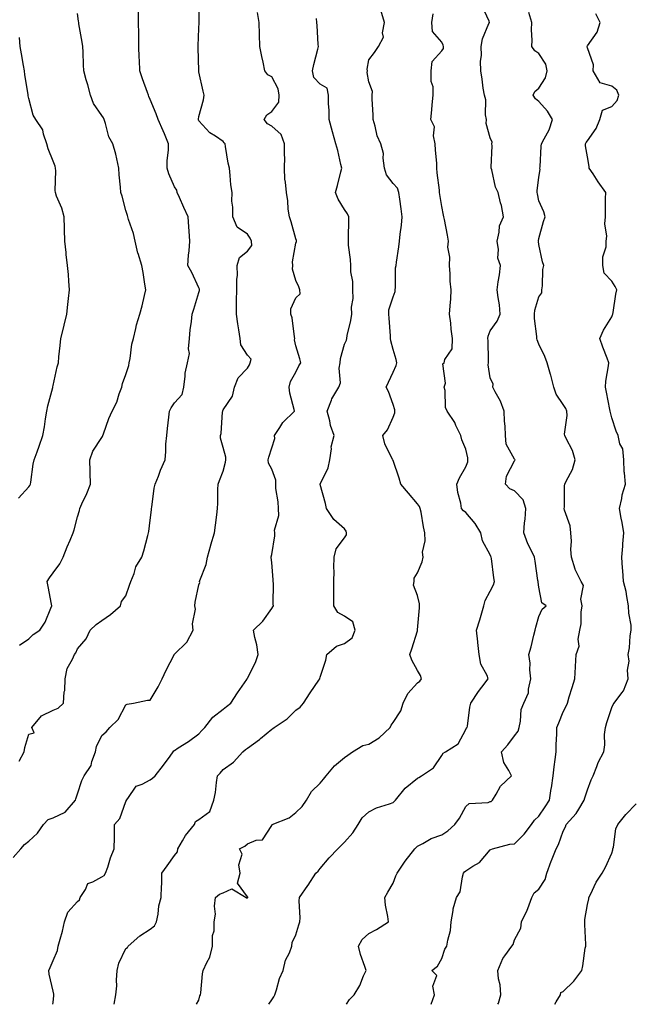
# Model space of a CAD drawing. Units: inches. Extents: x 1042403 to 1043760, y 7210778 to 7213418.
# Drawn here: x 1042864 to 1043116, y 7210778 to 7211183 of the extents above; entities that cross this region are included whole.
import ezdxf

# ---------------------------------------------------------------- set-up
doc = ezdxf.new("R2010")
doc.units = ezdxf.units.IN
doc.header["$MEASUREMENT"] = 0
doc.layers.add('Contour_10427210', color=7, linetype='Continuous', true_color=0x348cd6)

msp = doc.modelspace()

# ---------------------------------------------------------------- linework, layer by layer
at = {"layer": 'Contour_10427210'}
for points in [[(1042861.62, 7210838.35, 2952), (1042864.75, 7210841.92, 2952), (1042866.25, 7210843.72, 2952), (1042868.05, 7210845.16, 2952), (1042871.62, 7210848.35, 2952), (1042874.09, 7210851.92, 2952), (1042875.98, 7210853.99, 2952), (1042878.05, 7210854.71, 2952), (1042882.95, 7210857.02, 2952), (1042887.31, 7210861.92, 2952), (1042887.46, 7210862.51, 2952), (1042888.05, 7210864.52, 2952), (1042889.92, 7210870.05, 2952), (1042890.86, 7210871.92, 2952), (1042893.77, 7210876.2, 2952), (1042894.05, 7210877.92, 2952), (1042895.47, 7210881.92, 2952), (1042895.86, 7210884.11, 2952), (1042898.05, 7210888.58, 2952), (1042899.94, 7210890.03, 2952), (1042901.39, 7210891.92, 2952), (1042904.79, 7210895.18, 2952), (1042908.05, 7210901.2, 2952), (1042908.52, 7210901.45, 2952), (1042911.17, 7210901.92, 2952), (1042916.92, 7210903.05, 2952), (1042918.05, 7210903.11, 2952), (1042921.35, 7210908.62, 2952), (1042923.01, 7210911.92, 2952), (1042924.55, 7210915.42, 2952), (1042927.87, 7210921.74, 2952), (1042927.95, 7210921.92, 2952), (1042927.99, 7210921.98, 2952), (1042928.05, 7210922, 2952), (1042933.05, 7210926.92, 2952), (1042935.71, 7210931.92, 2952), (1042935.45, 7210934.52, 2952), (1042936.62, 7210940.49, 2952), (1042936.35, 7210941.92, 2952), (1042936.6, 7210943.37, 2952), (1042938.05, 7210950.59, 2952), (1042938.44, 7210951.53, 2952), (1042938.32, 7210951.92, 2952), (1042938.42, 7210952.29, 2952), (1042941.02, 7210958.95, 2952), (1042941.6, 7210961.92, 2952), (1042942.99, 7210966.86, 2952), (1042943.01, 7210966.96, 2952), (1042944.51, 7210971.92, 2952), (1042944.85, 7210975.12, 2952), (1042945.41, 7210979.28, 2952), (1042945.69, 7210981.92, 2952), (1042945.82, 7210984.15, 2952), (1042945.88, 7210989.75, 2952), (1042946, 7210991.92, 2952), (1042946.49, 7210993.48, 2952), (1042948.05, 7210997.27, 2952), (1042949.01, 7211000.96, 2952), (1042949.14, 7211001.92, 2952), (1042949.14, 7211003.01, 2952), (1042948.05, 7211007.1, 2952), (1042947.01, 7211010.88, 2952), (1042947.03, 7211011.92, 2952), (1042947.19, 7211012.78, 2952), (1042947.85, 7211021.72, 2952), (1042947.87, 7211021.92, 2952), (1042947.89, 7211022.08, 2952), (1042948.05, 7211022.49, 2952), (1042951.88, 7211028.09, 2952), (1042952.74, 7211031.92, 2952), (1042954.3, 7211035.67, 2952), (1042958.05, 7211039.65, 2952), (1042958.95, 7211041.02, 2952), (1042959.18, 7211041.92, 2952), (1042959.53, 7211043.4, 2952), (1042958.05, 7211044.99, 2952), (1042955.37, 7211049.24, 2952), (1042955, 7211051.92, 2952), (1042954.5, 7211055.47, 2952), (1042954.09, 7211057.96, 2952), (1042953.56, 7211061.92, 2952), (1042953.62, 7211066.35, 2952), (1042953.62, 7211067.49, 2952), (1042953.67, 7211071.92, 2952), (1042953.64, 7211076.33, 2952), (1042953.93, 7211077.8, 2952), (1042953.85, 7211081.92, 2952), (1042954.83, 7211085.14, 2952), (1042958.05, 7211087.78, 2952), (1042959.85, 7211090.12, 2952), (1042959.69, 7211091.92, 2952), (1042959.24, 7211093.11, 2952), (1042958.05, 7211094.79, 2952), (1042953.79, 7211097.66, 2952), (1042952.03, 7211101.92, 2952), (1042952.07, 7211105.94, 2952), (1042951.66, 7211108.31, 2952), (1042951.72, 7211111.92, 2952), (1042951.27, 7211115.14, 2952), (1042950.98, 7211118.99, 2952), (1042950.61, 7211121.92, 2952), (1042950.1, 7211123.97, 2952), (1042949.09, 7211130.88, 2952), (1042948.87, 7211131.92, 2952), (1042948.54, 7211132.41, 2952), (1042948.05, 7211132.94, 2952), (1042944.91, 7211135.06, 2952), (1042942.58, 7211136.45, 2952), (1042938.05, 7211141.39, 2952), (1042937.91, 7211141.78, 2952), (1042937.87, 7211141.92, 2952), (1042937.87, 7211142.1, 2952), (1042938.05, 7211143.13, 2952), (1042939.94, 7211150.03, 2952), (1042940.24, 7211151.92, 2952), (1042939.81, 7211153.68, 2952), (1042938.05, 7211161.61, 2952), (1042938.01, 7211161.88, 2952), (1042937.99, 7211161.92, 2952), (1042937.99, 7211161.98, 2952), (1042937.72, 7211171.59, 2952), (1042937.7, 7211171.92, 2952), (1042937.7, 7211172.27, 2952), (1042938.05, 7211179.42, 2952), (1042938.17, 7211181.8, 2952), (1042938.17, 7211181.92, 2952), (1042938.15, 7211182.02, 2952), (1042938.07, 7211191.9, 2952)], [(1042864.09, 7210877.96, 2953), (1042866.14, 7210881.92, 2953), (1042866.35, 7210883.62, 2953), (1042868.05, 7210889.13, 2953), (1042870.28, 7210889.69, 2953), (1042869.22, 7210891.92, 2953), (1042873.25, 7210896.72, 2953), (1042878.05, 7210898.95, 2953), (1042880.14, 7210899.83, 2953), (1042882.27, 7210901.92, 2953), (1042882.62, 7210906.49, 2953), (1042882.85, 7210907.12, 2953), (1042883.03, 7210911.92, 2953), (1042883.85, 7210916.12, 2953), (1042886.04, 7210919.91, 2953), (1042886.8, 7210921.92, 2953), (1042887.39, 7210922.58, 2953), (1042888.05, 7210924.22, 2953), (1042891.6, 7210928.37, 2953), (1042893.26, 7210931.92, 2953), (1042895.76, 7210934.21, 2953), (1042898.05, 7210935.85, 2953), (1042901.66, 7210938.31, 2953), (1042905.8, 7210941.92, 2953), (1042906.23, 7210943.74, 2953), (1042908.05, 7210945.98, 2953), (1042909.55, 7210950.42, 2953), (1042910.04, 7210951.92, 2953), (1042911.35, 7210955.22, 2953), (1042912.05, 7210957.92, 2953), (1042914.55, 7210961.92, 2953), (1042915.37, 7210964.6, 2953), (1042917, 7210970.87, 2953), (1042917.31, 7210971.92, 2953), (1042917.42, 7210972.55, 2953), (1042918.05, 7210977.13, 2953), (1042918.6, 7210981.37, 2953), (1042918.56, 7210981.92, 2953), (1042918.69, 7210982.56, 2953), (1042919.69, 7210990.28, 2953), (1042920.08, 7210991.92, 2953), (1042921.39, 7210995.26, 2953), (1042922.27, 7210997.7, 2953), (1042924.14, 7211001.92, 2953), (1042924.51, 7211005.46, 2953), (1042924.51, 7211008.38, 2953), (1042924.83, 7211011.92, 2953), (1042925.18, 7211014.79, 2953), (1042925.65, 7211019.52, 2953), (1042925.92, 7211021.92, 2953), (1042926.6, 7211023.37, 2953), (1042928.05, 7211025.42, 2953), (1042931.17, 7211028.8, 2953), (1042931.88, 7211031.92, 2953), (1042932.48, 7211036.35, 2953), (1042932.42, 7211037.55, 2953), (1042933.38, 7211041.92, 2953), (1042934.24, 7211045.73, 2953), (1042933.81, 7211047.68, 2953), (1042934.26, 7211051.92, 2953), (1042934.53, 7211055.44, 2953), (1042935, 7211058.87, 2953), (1042935.26, 7211061.92, 2953), (1042936, 7211063.97, 2953), (1042938.05, 7211070.75, 2953), (1042938.32, 7211071.65, 2953), (1042938.36, 7211071.92, 2953), (1042938.28, 7211072.15, 2953), (1042938.05, 7211072.68, 2953), (1042935.12, 7211078.99, 2953), (1042933.58, 7211081.92, 2953), (1042933.81, 7211086.16, 2953), (1042934.03, 7211087.9, 2953), (1042934.28, 7211091.92, 2953), (1042934.01, 7211095.96, 2953), (1042933.87, 7211097.74, 2953), (1042933.6, 7211101.92, 2953), (1042931.84, 7211105.71, 2953), (1042930.06, 7211109.91, 2953), (1042929.18, 7211111.92, 2953), (1042929.05, 7211112.92, 2953), (1042928.05, 7211114.32, 2953), (1042925.71, 7211119.58, 2953), (1042925.02, 7211121.92, 2953), (1042925.02, 7211124.95, 2953), (1042925.59, 7211129.46, 2953), (1042925.59, 7211131.92, 2953), (1042923.87, 7211136.1, 2953), (1042923.42, 7211137.29, 2953), (1042921.33, 7211141.92, 2953), (1042920.45, 7211144.32, 2953), (1042918.05, 7211150.2, 2953), (1042917.52, 7211151.39, 2953), (1042917.29, 7211151.92, 2953), (1042916.88, 7211153.09, 2953), (1042914.85, 7211158.72, 2953), (1042913.73, 7211161.92, 2953), (1042913.58, 7211166.39, 2953), (1042913.54, 7211167.41, 2953), (1042913.38, 7211171.92, 2953), (1042913.28, 7211176.69, 2953), (1042913.34, 7211177.21, 2953), (1042913.23, 7211181.92, 2953), (1042913.26, 7211186.71, 2953)], [(1042937.11, 7210778, 2949), (1042938.05, 7210779.67, 2949), (1042938.5, 7210781.47, 2949), (1042938.67, 7210781.92, 2949), (1042938.81, 7210782.68, 2949), (1042939.5, 7210790.47, 2949), (1042939.87, 7210791.92, 2949), (1042941.27, 7210795.14, 2949), (1042942.62, 7210797.35, 2949), (1042943.66, 7210801.92, 2949), (1042943.67, 7210806.3, 2949), (1042944.38, 7210808.25, 2949), (1042944.4, 7210811.92, 2949), (1042944.94, 7210815.03, 2949), (1042944.53, 7210818.4, 2949), (1042944.92, 7210821.92, 2949), (1042946.6, 7210823.37, 2949), (1042948.05, 7210823.81, 2949), (1042951.68, 7210825.55, 2949), (1042957.6, 7210821.92, 2949), (1042957.85, 7210821.72, 2949), (1042958.05, 7210821.76, 2949), (1042958.13, 7210821.84, 2949), (1042958.15, 7210821.92, 2949), (1042958.15, 7210822.02, 2949), (1042958.05, 7210822.17, 2949), (1042953.91, 7210827.78, 2949), (1042955.06, 7210831.92, 2949), (1042954.53, 7210835.44, 2949), (1042955.86, 7210839.73, 2949), (1042954.79, 7210841.92, 2949), (1042956.98, 7210842.99, 2949), (1042958.05, 7210844.03, 2949), (1042961.64, 7210845.51, 2949), (1042964.26, 7210845.71, 2949), (1042968.05, 7210851.61, 2949), (1042968.17, 7210851.8, 2949), (1042968.26, 7210851.92, 2949), (1042975.22, 7210854.75, 2949), (1042978.05, 7210856.94, 2949), (1042980.61, 7210859.36, 2949), (1042982.31, 7210861.92, 2949), (1042984.44, 7210865.53, 2949), (1042988.05, 7210868.91, 2949), (1042989.38, 7210870.59, 2949), (1042990.53, 7210871.92, 2949), (1042993.89, 7210876.08, 2949), (1042998.05, 7210879.58, 2949), (1042999.46, 7210880.51, 2949), (1043001.33, 7210881.92, 2949), (1043005.57, 7210884.4, 2949), (1043008.05, 7210884.99, 2949), (1043012.33, 7210887.64, 2949), (1043016.84, 7210891.92, 2949), (1043017.17, 7210892.8, 2949), (1043018.05, 7210893.91, 2949), (1043021.19, 7210898.78, 2949), (1043022.11, 7210901.92, 2949), (1043024.12, 7210905.85, 2949), (1043028.05, 7210910.18, 2949), (1043029.1, 7210910.87, 2949), (1043029.79, 7210911.92, 2949), (1043029.36, 7210913.23, 2949), (1043028.05, 7210915.28, 2949), (1043025.73, 7210919.6, 2949), (1043024.92, 7210921.92, 2949), (1043025.71, 7210924.26, 2949), (1043028.05, 7210931.69, 2949), (1043028.13, 7210931.84, 2949), (1043028.13, 7210932, 2949), (1043028.85, 7210941.12, 2949), (1043028.87, 7210941.92, 2949), (1043028.89, 7210942.76, 2949), (1043028.05, 7210946.22, 2949), (1043026.49, 7210950.36, 2949), (1043026.64, 7210951.92, 2949), (1043026.64, 7210953.33, 2949), (1043028.05, 7210955.44, 2949), (1043030, 7210959.97, 2949), (1043030.37, 7210961.92, 2949), (1043030.16, 7210964.03, 2949), (1043031.29, 7210968.68, 2949), (1043031.12, 7210971.92, 2949), (1043030.51, 7210974.38, 2949), (1043029.53, 7210980.44, 2949), (1043029.2, 7210981.92, 2949), (1043028.95, 7210982.82, 2949), (1043028.05, 7210983.85, 2949), (1043024.34, 7210988.21, 2949), (1043021.16, 7210991.92, 2949), (1043020.55, 7210994.42, 2949), (1043018.05, 7211001.71, 2949), (1043017.97, 7211001.84, 2949), (1043017.91, 7211001.92, 2949), (1043017.82, 7211002.15, 2949), (1043014.67, 7211008.54, 2949), (1043013.79, 7211011.92, 2949), (1043015.69, 7211014.28, 2949), (1043018.05, 7211019.56, 2949), (1043018.73, 7211021.24, 2949), (1043018.75, 7211021.92, 2949), (1043018.73, 7211022.6, 2949), (1043018.05, 7211024.75, 2949), (1043016.17, 7211030.05, 2949), (1043015.14, 7211031.92, 2949), (1043016.1, 7211033.87, 2949), (1043018.05, 7211038.07, 2949), (1043019.24, 7211040.73, 2949), (1043019.61, 7211041.92, 2949), (1043019.36, 7211043.23, 2949), (1043018.05, 7211047.39, 2949), (1043017.11, 7211050.98, 2949), (1043017.03, 7211051.92, 2949), (1043017.01, 7211052.96, 2949), (1043016.35, 7211060.22, 2949), (1043016.33, 7211061.92, 2949), (1043016.33, 7211063.64, 2949), (1043018.05, 7211069.01, 2949), (1043018.83, 7211071.14, 2949), (1043018.91, 7211071.92, 2949), (1043019.05, 7211072.92, 2949), (1043019.07, 7211080.9, 2949), (1043019.26, 7211081.92, 2949), (1043019.38, 7211083.25, 2949), (1043020.45, 7211089.52, 2949), (1043020.63, 7211091.92, 2949), (1043020.92, 7211094.79, 2949), (1043021.51, 7211098.46, 2949), (1043021.82, 7211101.92, 2949), (1043021.35, 7211105.22, 2949), (1043020.8, 7211109.17, 2949), (1043020.41, 7211111.92, 2949), (1043019.89, 7211113.76, 2949), (1043018.05, 7211115.59, 2949), (1043015.32, 7211119.19, 2949), (1043014.55, 7211121.92, 2949), (1043013.91, 7211126.06, 2949), (1043014.12, 7211127.99, 2949), (1043012.93, 7211131.92, 2949), (1043011.41, 7211135.28, 2949), (1043010.69, 7211139.28, 2949), (1043009.87, 7211141.92, 2949), (1043009.85, 7211143.72, 2949), (1043009.48, 7211150.49, 2949), (1043009.46, 7211151.92, 2949), (1043009.59, 7211153.46, 2949), (1043008.05, 7211157.43, 2949), (1043007.42, 7211161.3, 2949), (1043007.44, 7211161.92, 2949), (1043007.37, 7211162.6, 2949), (1043008.05, 7211166.53, 2949), (1043010.41, 7211169.56, 2949), (1043012.03, 7211171.92, 2949), (1043014.09, 7211175.88, 2949), (1043013.71, 7211177.58, 2949), (1043014.5, 7211181.92, 2949), (1043013.05, 7211186.92, 2949)], [(1042998.81, 7210778, 2947), (1043000.04, 7210779.93, 2947), (1043002.03, 7210781.92, 2947), (1043004.3, 7210785.67, 2947), (1043005.88, 7210789.75, 2947), (1043006.88, 7210791.92, 2947), (1043006.39, 7210793.58, 2947), (1043004.55, 7210798.42, 2947), (1043003.73, 7210801.92, 2947), (1043005.35, 7210804.62, 2947), (1043008.05, 7210807.1, 2947), (1043011.23, 7210808.74, 2947), (1043016.17, 7210811.92, 2947), (1043015.9, 7210814.07, 2947), (1043014.96, 7210818.83, 2947), (1043014.61, 7210821.92, 2947), (1043015.9, 7210824.07, 2947), (1043018.05, 7210827.82, 2947), (1043019.18, 7210830.79, 2947), (1043019.69, 7210831.92, 2947), (1043023.01, 7210836.88, 2947), (1043023.05, 7210836.92, 2947), (1043026.92, 7210841.92, 2947), (1043027.5, 7210842.47, 2947), (1043028.05, 7210843.01, 2947), (1043030.26, 7210844.13, 2947), (1043033.75, 7210846.22, 2947), (1043038.05, 7210847.66, 2947), (1043040.55, 7210849.42, 2947), (1043043.46, 7210851.92, 2947), (1043045.37, 7210854.6, 2947), (1043048.05, 7210859.32, 2947), (1043049.34, 7210860.63, 2947), (1043057.21, 7210861.08, 2947), (1043058.05, 7210861.37, 2947), (1043058.48, 7210861.49, 2947), (1043059.01, 7210861.92, 2947), (1043060.53, 7210864.4, 2947), (1043062.21, 7210867.76, 2947), (1043066.84, 7210871.92, 2947), (1043065.75, 7210874.22, 2947), (1043063.6, 7210877.47, 2947), (1043062.6, 7210881.92, 2947), (1043065.24, 7210884.73, 2947), (1043068.05, 7210888.38, 2947), (1043069.55, 7210890.42, 2947), (1043069.96, 7210891.92, 2947), (1043070.55, 7210894.42, 2947), (1043070.71, 7210899.26, 2947), (1043071.82, 7210901.92, 2947), (1043073.81, 7210906.16, 2947), (1043073.79, 7210907.66, 2947), (1043074.81, 7210911.92, 2947), (1043074.36, 7210915.61, 2947), (1043074.51, 7210918.38, 2947), (1043073.87, 7210921.92, 2947), (1043074.91, 7210925.06, 2947), (1043075.98, 7210929.85, 2947), (1043076.57, 7210931.92, 2947), (1043076.8, 7210933.17, 2947), (1043078.05, 7210937.53, 2947), (1043079.46, 7210940.51, 2947), (1043081.04, 7210941.92, 2947), (1043079.22, 7210943.09, 2947), (1043078.05, 7210949.52, 2947), (1043077.72, 7210951.59, 2947), (1043077.7, 7210951.92, 2947), (1043077.64, 7210952.33, 2947), (1043076.47, 7210960.34, 2947), (1043076.21, 7210961.92, 2947), (1043074.63, 7210965.34, 2947), (1043073.56, 7210967.43, 2947), (1043071.9, 7210971.92, 2947), (1043072.19, 7210976.06, 2947), (1043072.46, 7210977.51, 2947), (1043072.7, 7210981.92, 2947), (1043071.59, 7210985.46, 2947), (1043068.05, 7210989.17, 2947), (1043066.16, 7210990.03, 2947), (1043064.26, 7210991.92, 2947), (1043064.73, 7210995.24, 2947), (1043068.05, 7211001.51, 2947), (1043068.19, 7211001.78, 2947), (1043068.26, 7211001.92, 2947), (1043068.19, 7211002.06, 2947), (1043068.05, 7211002.23, 2947), (1043064.57, 7211008.44, 2947), (1043064.34, 7211011.92, 2947), (1043064.12, 7211015.85, 2947), (1043063.97, 7211017.84, 2947), (1043063.73, 7211021.92, 2947), (1043062.23, 7211026.1, 2947), (1043060.02, 7211029.95, 2947), (1043059.05, 7211031.92, 2947), (1043059.2, 7211033.07, 2947), (1043058.05, 7211035.63, 2947), (1043057.19, 7211041.06, 2947), (1043057.31, 7211041.92, 2947), (1043057.25, 7211042.72, 2947), (1043057.15, 7211051.02, 2947), (1043057.07, 7211051.92, 2947), (1043057.15, 7211052.82, 2947), (1043058.05, 7211054.99, 2947), (1043060.92, 7211059.05, 2947), (1043062.17, 7211061.92, 2947), (1043061.82, 7211065.69, 2947), (1043061.23, 7211068.74, 2947), (1043060.88, 7211071.92, 2947), (1043061.27, 7211075.14, 2947), (1043061.86, 7211078.11, 2947), (1043062.23, 7211081.92, 2947), (1043061.1, 7211084.97, 2947), (1043061.49, 7211088.48, 2947), (1043060.86, 7211091.92, 2947), (1043061.76, 7211095.63, 2947), (1043061.8, 7211098.17, 2947), (1043063.5, 7211101.92, 2947), (1043062.68, 7211106.55, 2947), (1043062.29, 7211107.68, 2947), (1043061.27, 7211111.92, 2947), (1043060.26, 7211114.13, 2947), (1043058.69, 7211121.28, 2947), (1043058.48, 7211121.92, 2947), (1043058.42, 7211122.29, 2947), (1043058.81, 7211131.16, 2947), (1043058.73, 7211131.92, 2947), (1043058.77, 7211132.64, 2947), (1043058.05, 7211134.42, 2947), (1043056.41, 7211140.28, 2947), (1043056.49, 7211141.92, 2947), (1043056.14, 7211143.83, 2947), (1043056.17, 7211150.05, 2947), (1043055.63, 7211151.92, 2947), (1043055.16, 7211154.81, 2947), (1043054.67, 7211158.54, 2947), (1043054.1, 7211161.92, 2947), (1043053.97, 7211166, 2947), (1043054.44, 7211168.31, 2947), (1043054.24, 7211171.92, 2947), (1043054.89, 7211175.08, 2947), (1043057.52, 7211181.39, 2947), (1043057.68, 7211181.92, 2947), (1043057.62, 7211182.35, 2947), (1043054.65, 7211188.52, 2947)], [(1042864.26, 7210925.71, 2954), (1042868.05, 7210928.37, 2954), (1042869.81, 7210930.16, 2954), (1042872.62, 7210931.92, 2954), (1042874.77, 7210935.2, 2954), (1042877.09, 7210940.96, 2954), (1042877.56, 7210941.92, 2954), (1042877.44, 7210942.53, 2954), (1042875.98, 7210949.85, 2954), (1042875.63, 7210951.92, 2954), (1042876.51, 7210953.46, 2954), (1042878.05, 7210955.47, 2954), (1042880.82, 7210959.15, 2954), (1042882.21, 7210961.92, 2954), (1042883.85, 7210966.12, 2954), (1042885.06, 7210968.93, 2954), (1042886.31, 7210971.92, 2954), (1042886.74, 7210973.23, 2954), (1042888.05, 7210978.46, 2954), (1042888.87, 7210981.1, 2954), (1042889.1, 7210981.92, 2954), (1042889.92, 7210983.8, 2954), (1042891.92, 7210988.05, 2954), (1042893.44, 7210991.92, 2954), (1042893.28, 7210996.69, 2954), (1042893.25, 7210997.12, 2954), (1042893.11, 7211001.92, 2954), (1042894.44, 7211005.53, 2954), (1042898.05, 7211011.1, 2954), (1042898.38, 7211011.59, 2954), (1042898.54, 7211011.92, 2954), (1042898.85, 7211012.72, 2954), (1042901.02, 7211018.95, 2954), (1042902.42, 7211021.92, 2954), (1042904.26, 7211025.71, 2954), (1042905.28, 7211029.15, 2954), (1042906.31, 7211031.92, 2954), (1042906.64, 7211033.33, 2954), (1042908.05, 7211037.1, 2954), (1042909.16, 7211040.81, 2954), (1042909.42, 7211041.92, 2954), (1042909.79, 7211043.66, 2954), (1042910.49, 7211049.48, 2954), (1042911.12, 7211051.92, 2954), (1042912.15, 7211056.02, 2954), (1042912.41, 7211057.56, 2954), (1042913.77, 7211061.92, 2954), (1042914.65, 7211065.32, 2954), (1042915.63, 7211069.5, 2954), (1042916.23, 7211071.92, 2954), (1042915.8, 7211074.17, 2954), (1042915.14, 7211079.01, 2954), (1042914.53, 7211081.92, 2954), (1042913.01, 7211086.88, 2954), (1042912.99, 7211086.98, 2954), (1042911.88, 7211091.92, 2954), (1042911.14, 7211095.01, 2954), (1042909.12, 7211100.85, 2954), (1042908.81, 7211101.92, 2954), (1042908.62, 7211102.49, 2954), (1042908.05, 7211104.54, 2954), (1042906.49, 7211110.36, 2954), (1042905.88, 7211111.92, 2954), (1042905.8, 7211114.17, 2954), (1042905.26, 7211119.13, 2954), (1042905.16, 7211121.92, 2954), (1042904.22, 7211125.75, 2954), (1042903.87, 7211127.74, 2954), (1042902.66, 7211131.92, 2954), (1042900.98, 7211134.85, 2954), (1042899.65, 7211140.32, 2954), (1042899.07, 7211141.92, 2954), (1042898.73, 7211142.6, 2954), (1042898.05, 7211143.62, 2954), (1042894.63, 7211148.5, 2954), (1042893.4, 7211151.92, 2954), (1042892.37, 7211156.24, 2954), (1042891.68, 7211158.29, 2954), (1042890.67, 7211161.92, 2954), (1042890.51, 7211164.38, 2954), (1042890.37, 7211169.6, 2954), (1042890.22, 7211171.92, 2954), (1042889.96, 7211173.83, 2954), (1042888.69, 7211181.28, 2954), (1042888.62, 7211181.92, 2954), (1042888.52, 7211182.39, 2954), (1042888.05, 7211185.51, 2954)], [(1042877.96, 7210778, 2951), (1042878.05, 7210778.78, 2951), (1042878.3, 7210781.67, 2951), (1042878.34, 7210781.92, 2951), (1042878.32, 7210782.19, 2951), (1042878.05, 7210783.38, 2951), (1042876.47, 7210790.34, 2951), (1042876.31, 7210791.92, 2951), (1042876.8, 7210793.17, 2951), (1042878.05, 7210796.08, 2951), (1042879.79, 7210800.18, 2951), (1042880.16, 7210801.92, 2951), (1042880.88, 7210804.75, 2951), (1042881.86, 7210808.11, 2951), (1042882.74, 7210811.92, 2951), (1042884.07, 7210815.9, 2951), (1042888.05, 7210820.28, 2951), (1042888.93, 7210821.04, 2951), (1042889.24, 7210821.92, 2951), (1042891.35, 7210825.22, 2951), (1042892.33, 7210827.64, 2951), (1042894.46, 7210828.33, 2951), (1042898.05, 7210830.42, 2951), (1042899.01, 7210830.96, 2951), (1042899.65, 7210831.92, 2951), (1042900.53, 7210834.4, 2951), (1042901.68, 7210838.29, 2951), (1042903.23, 7210841.92, 2951), (1042903.26, 7210846.71, 2951), (1042903.32, 7210847.19, 2951), (1042903.38, 7210851.92, 2951), (1042905.51, 7210854.46, 2951), (1042908.05, 7210861.39, 2951), (1042908.19, 7210861.78, 2951), (1042908.19, 7210861.92, 2951), (1042908.75, 7210862.62, 2951), (1042912.25, 7210867.72, 2951), (1042914.67, 7210868.54, 2951), (1042918.05, 7210870.38, 2951), (1042919.01, 7210870.96, 2951), (1042920.08, 7210871.92, 2951), (1042923.56, 7210876.41, 2951), (1042926.17, 7210880.05, 2951), (1042927.54, 7210881.92, 2951), (1042927.74, 7210882.23, 2951), (1042928.05, 7210882.45, 2951), (1042929.57, 7210883.44, 2951), (1042933.85, 7210886.12, 2951), (1042938.05, 7210889.28, 2951), (1042939.3, 7210890.67, 2951), (1042940.51, 7210891.92, 2951), (1042943.87, 7210896.1, 2951), (1042948.05, 7210899.4, 2951), (1042949.44, 7210900.53, 2951), (1042951.17, 7210901.92, 2951), (1042953.91, 7210906.06, 2951), (1042957.78, 7210911.65, 2951), (1042957.97, 7210911.92, 2951), (1042957.99, 7210911.98, 2951), (1042958.05, 7210912.1, 2951), (1042961.33, 7210918.64, 2951), (1042962.52, 7210921.92, 2951), (1042961.96, 7210925.83, 2951), (1042961.12, 7210928.85, 2951), (1042960.55, 7210931.92, 2951), (1042964.38, 7210935.59, 2951), (1042968.05, 7210940.87, 2951), (1042968.5, 7210941.47, 2951), (1042968.75, 7210941.92, 2951), (1042968.71, 7210942.58, 2951), (1042968.73, 7210951.24, 2951), (1042968.69, 7210951.92, 2951), (1042968.67, 7210952.55, 2951), (1042968.05, 7210959.75, 2951), (1042967.87, 7210961.74, 2951), (1042967.87, 7210961.92, 2951), (1042967.89, 7210962.08, 2951), (1042968.05, 7210962.96, 2951), (1042969.28, 7210970.69, 2951), (1042969.3, 7210971.92, 2951), (1042969.22, 7210973.09, 2951), (1042970.96, 7210979.01, 2951), (1042970.84, 7210981.92, 2951), (1042970.76, 7210984.63, 2951), (1042969.81, 7210990.16, 2951), (1042969.73, 7210991.92, 2951), (1042969.77, 7210993.64, 2951), (1042968.05, 7210998.11, 2951), (1042966.76, 7211000.63, 2951), (1042966.55, 7211001.92, 2951), (1042966.9, 7211003.07, 2951), (1042968.05, 7211006.94, 2951), (1042969.28, 7211010.69, 2951), (1042969.26, 7211011.92, 2951), (1042971.43, 7211015.3, 2951), (1042972.58, 7211017.39, 2951), (1042977.39, 7211021.92, 2951), (1042977.33, 7211022.64, 2951), (1042975.45, 7211029.32, 2951), (1042975.3, 7211031.92, 2951), (1042975.8, 7211034.17, 2951), (1042978.05, 7211038.01, 2951), (1042979.28, 7211040.69, 2951), (1042980.04, 7211041.92, 2951), (1042979.65, 7211043.52, 2951), (1042978.05, 7211048.81, 2951), (1042977.5, 7211051.37, 2951), (1042977.62, 7211051.92, 2951), (1042977.46, 7211052.51, 2951), (1042976.53, 7211060.4, 2951), (1042975.88, 7211061.92, 2951), (1042975.9, 7211064.07, 2951), (1042978.05, 7211068.64, 2951), (1042979.79, 7211070.18, 2951), (1042979.65, 7211071.92, 2951), (1042979.24, 7211073.11, 2951), (1042978.05, 7211075.67, 2951), (1042976.55, 7211080.42, 2951), (1042976.78, 7211081.92, 2951), (1042976.55, 7211083.42, 2951), (1042978.05, 7211091.1, 2951), (1042978.25, 7211091.72, 2951), (1042978.32, 7211091.92, 2951), (1042978.25, 7211092.12, 2951), (1042978.05, 7211092.9, 2951), (1042976.02, 7211099.89, 2951), (1042975.34, 7211101.92, 2951), (1042974.89, 7211105.08, 2951), (1042974.65, 7211108.52, 2951), (1042974.09, 7211111.92, 2951), (1042973.77, 7211116.2, 2951), (1042973.52, 7211117.39, 2951), (1042973.26, 7211121.92, 2951), (1042973.44, 7211126.53, 2951), (1042973.26, 7211127.13, 2951), (1042973.36, 7211131.92, 2951), (1042971.9, 7211135.77, 2951), (1042968.05, 7211139.17, 2951), (1042966.33, 7211140.2, 2951), (1042964.89, 7211141.92, 2951), (1042966.04, 7211143.93, 2951), (1042968.05, 7211145.2, 2951), (1042970.92, 7211149.05, 2951), (1042971.1, 7211151.92, 2951), (1042970.69, 7211154.56, 2951), (1042968.05, 7211159.46, 2951), (1042966.47, 7211160.34, 2951), (1042965.22, 7211161.92, 2951), (1042964.48, 7211165.49, 2951), (1042964.05, 7211167.92, 2951), (1042963.15, 7211171.92, 2951), (1042962.99, 7211176.86, 2951), (1042963.01, 7211176.96, 2951), (1042962.89, 7211181.92, 2951), (1042962.15, 7211186.02, 2951)], [(1042903.19, 7210778, 2950), (1042903.85, 7210781.92, 2950), (1042904.32, 7210785.65, 2950), (1042904.1, 7210787.97, 2950), (1042904.44, 7210791.92, 2950), (1042905.08, 7210794.89, 2950), (1042908.05, 7210800.94, 2950), (1042908.62, 7210801.35, 2950), (1042908.89, 7210801.92, 2950), (1042913.75, 7210806.22, 2950), (1042918.05, 7210808.93, 2950), (1042919.75, 7210810.22, 2950), (1042920.55, 7210811.92, 2950), (1042921.25, 7210815.12, 2950), (1042921.53, 7210818.44, 2950), (1042922.6, 7210821.92, 2950), (1042922.7, 7210826.57, 2950), (1042922.74, 7210827.23, 2950), (1042922.84, 7210831.92, 2950), (1042925, 7210834.97, 2950), (1042928.05, 7210839.26, 2950), (1042929.2, 7210840.77, 2950), (1042929.38, 7210841.92, 2950), (1042931.33, 7210845.2, 2950), (1042932.52, 7210847.45, 2950), (1042936.25, 7210851.92, 2950), (1042936.72, 7210853.25, 2950), (1042938.05, 7210854.07, 2950), (1042942.64, 7210857.33, 2950), (1042944.26, 7210861.92, 2950), (1042944.89, 7210865.08, 2950), (1042945.32, 7210869.19, 2950), (1042945.76, 7210871.92, 2950), (1042946.84, 7210873.13, 2950), (1042948.05, 7210874.56, 2950), (1042952.31, 7210877.66, 2950), (1042956.17, 7210881.92, 2950), (1042957.21, 7210882.76, 2950), (1042958.05, 7210883.42, 2950), (1042963.01, 7210886.96, 2950), (1042963.48, 7210887.35, 2950), (1042968.05, 7210891.18, 2950), (1042968.54, 7210891.43, 2950), (1042969.12, 7210891.92, 2950), (1042974.48, 7210895.49, 2950), (1042978.05, 7210898.95, 2950), (1042979.75, 7210900.22, 2950), (1042981.12, 7210901.92, 2950), (1042983.85, 7210906.12, 2950), (1042987.44, 7210911.31, 2950), (1042987.85, 7210911.92, 2950), (1042987.91, 7210912.06, 2950), (1042988.05, 7210912.51, 2950), (1042990.39, 7210919.58, 2950), (1042990.73, 7210921.92, 2950), (1042994.71, 7210925.26, 2950), (1042998.05, 7210926.37, 2950), (1043001.19, 7210928.78, 2950), (1043002.37, 7210931.92, 2950), (1043001.41, 7210935.28, 2950), (1042998.05, 7210937.7, 2950), (1042995.26, 7210939.13, 2950), (1042993.64, 7210941.92, 2950), (1042993.62, 7210946.35, 2950), (1042993.66, 7210947.53, 2950), (1042993.62, 7210951.92, 2950), (1042993.79, 7210956.18, 2950), (1042993.67, 7210957.55, 2950), (1042993.79, 7210961.92, 2950), (1042994.65, 7210965.32, 2950), (1042998.05, 7210969.89, 2950), (1042998.79, 7210971.18, 2950), (1042998.89, 7210971.92, 2950), (1042998.69, 7210972.56, 2950), (1042998.05, 7210973.54, 2950), (1042993.6, 7210977.47, 2950), (1042990.59, 7210981.92, 2950), (1042990.18, 7210984.05, 2950), (1042988.05, 7210991.82, 2950), (1042988.03, 7210991.9, 2950), (1042988.03, 7210991.92, 2950), (1042988.03, 7210991.94, 2950), (1042988.05, 7210991.96, 2950), (1042991.33, 7210998.64, 2950), (1042991.92, 7211001.92, 2950), (1042992.64, 7211006.51, 2950), (1042992.6, 7211007.37, 2950), (1042993.83, 7211011.92, 2950), (1042992.27, 7211016.14, 2950), (1042991.96, 7211018.01, 2950), (1042990.88, 7211021.92, 2950), (1042992.7, 7211026.57, 2950), (1042992.85, 7211027.12, 2950), (1042995.65, 7211031.92, 2950), (1042996.39, 7211033.58, 2950), (1042995.78, 7211039.65, 2950), (1042996.25, 7211041.92, 2950), (1042996.33, 7211043.64, 2950), (1042998.05, 7211049.56, 2950), (1042998.81, 7211051.16, 2950), (1042999.01, 7211051.92, 2950), (1042999.18, 7211053.05, 2950), (1043000.63, 7211059.34, 2950), (1043000.98, 7211061.92, 2950), (1043000.84, 7211064.71, 2950), (1043001.59, 7211068.38, 2950), (1043001.47, 7211071.92, 2950), (1043001.47, 7211075.34, 2950), (1043000.67, 7211079.3, 2950), (1043000.67, 7211081.92, 2950), (1043000.55, 7211084.42, 2950), (1042999.73, 7211090.24, 2950), (1042999.65, 7211091.92, 2950), (1042999.65, 7211093.52, 2950), (1042999.75, 7211100.22, 2950), (1042999.77, 7211101.92, 2950), (1042999.24, 7211103.11, 2950), (1042998.05, 7211104.91, 2950), (1042995.35, 7211109.22, 2950), (1042994.3, 7211111.92, 2950), (1042995.2, 7211114.77, 2950), (1042996.51, 7211120.38, 2950), (1042996.94, 7211121.92, 2950), (1042996.53, 7211123.44, 2950), (1042995.28, 7211129.15, 2950), (1042994.42, 7211131.92, 2950), (1042993.05, 7211136.92, 2950), (1042991.76, 7211141.92, 2950), (1042991.74, 7211145.61, 2950), (1042991.49, 7211148.48, 2950), (1042991.47, 7211151.92, 2950), (1042990.92, 7211154.79, 2950), (1042988.05, 7211156.47, 2950), (1042985.37, 7211159.24, 2950), (1042984.83, 7211161.92, 2950), (1042985.34, 7211164.63, 2950), (1042987.03, 7211170.9, 2950), (1042987.25, 7211171.92, 2950), (1042987.21, 7211172.76, 2950), (1042986.74, 7211180.61, 2950), (1042986.68, 7211181.92, 2950), (1042986.45, 7211183.52, 2950)], [(1042966.8, 7210778, 2948), (1042968.05, 7210779.79, 2948), (1042968.91, 7210781.06, 2948), (1042969.36, 7210781.92, 2948), (1042970.06, 7210783.93, 2948), (1042971.29, 7210788.68, 2948), (1042972.78, 7210791.92, 2948), (1042973.79, 7210796.18, 2948), (1042975.32, 7210799.19, 2948), (1042976.33, 7210801.92, 2948), (1042976.49, 7210803.48, 2948), (1042978.05, 7210806.61, 2948), (1042979.26, 7210810.71, 2948), (1042979.61, 7210811.92, 2948), (1042979.71, 7210813.58, 2948), (1042979.36, 7210820.61, 2948), (1042979.46, 7210821.92, 2948), (1042982.95, 7210826.82, 2948), (1042983.03, 7210826.94, 2948), (1042986.19, 7210831.92, 2948), (1042987.17, 7210832.8, 2948), (1042988.05, 7210833.87, 2948), (1042991.72, 7210838.25, 2948), (1042995.26, 7210841.92, 2948), (1042996.7, 7210843.27, 2948), (1042998.05, 7210844.73, 2948), (1043001.41, 7210848.56, 2948), (1043003.64, 7210851.92, 2948), (1043005.24, 7210854.73, 2948), (1043008.05, 7210857.23, 2948), (1043011.21, 7210858.76, 2948), (1043016.55, 7210860.42, 2948), (1043018.05, 7210861, 2948), (1043018.54, 7210861.43, 2948), (1043018.97, 7210861.92, 2948), (1043023.07, 7210866.9, 2948), (1043028.05, 7210871.06, 2948), (1043028.66, 7210871.31, 2948), (1043029.71, 7210871.92, 2948), (1043034.67, 7210875.3, 2948), (1043038.05, 7210880.36, 2948), (1043038.66, 7210881.31, 2948), (1043039.61, 7210881.92, 2948), (1043044.89, 7210885.08, 2948), (1043048.05, 7210891.04, 2948), (1043048.3, 7210891.67, 2948), (1043048.5, 7210891.92, 2948), (1043048.6, 7210892.47, 2948), (1043049.69, 7210900.28, 2948), (1043050.04, 7210901.92, 2948), (1043053.25, 7210906.72, 2948), (1043054.53, 7210908.4, 2948), (1043057.19, 7210911.92, 2948), (1043056.74, 7210913.23, 2948), (1043054.1, 7210917.97, 2948), (1043053.42, 7210921.92, 2948), (1043052.99, 7210926.86, 2948), (1043052.93, 7210927.04, 2948), (1043052.33, 7210931.92, 2948), (1043053.79, 7210936.18, 2948), (1043054.26, 7210938.13, 2948), (1043055.37, 7210941.92, 2948), (1043055.92, 7210944.05, 2948), (1043058.05, 7210947.96, 2948), (1043059.44, 7210950.53, 2948), (1043059.79, 7210951.92, 2948), (1043059.55, 7210953.42, 2948), (1043058.54, 7210961.43, 2948), (1043058.46, 7210961.92, 2948), (1043058.34, 7210962.21, 2948), (1043058.05, 7210962.92, 2948), (1043054.79, 7210968.66, 2948), (1043054.16, 7210971.92, 2948), (1043051.86, 7210975.73, 2948), (1043048.05, 7210980.3, 2948), (1043047.07, 7210980.94, 2948), (1043046.16, 7210981.92, 2948), (1043045.86, 7210984.11, 2948), (1043044.67, 7210988.54, 2948), (1043044.32, 7210991.92, 2948), (1043045.35, 7210994.62, 2948), (1043048.05, 7210999.03, 2948), (1043048.77, 7211001.2, 2948), (1043048.85, 7211001.92, 2948), (1043048.85, 7211002.72, 2948), (1043048.05, 7211006.35, 2948), (1043046.37, 7211010.24, 2948), (1043045.86, 7211011.92, 2948), (1043043.89, 7211016.08, 2948), (1043043.42, 7211017.29, 2948), (1043040.3, 7211021.92, 2948), (1043039.59, 7211023.46, 2948), (1043039.44, 7211030.53, 2948), (1043039.1, 7211031.92, 2948), (1043039.57, 7211033.44, 2948), (1043038.5, 7211041.47, 2948), (1043039.12, 7211041.92, 2948), (1043039.38, 7211043.25, 2948), (1043042.29, 7211047.68, 2948), (1043042.5, 7211051.92, 2948), (1043041.88, 7211055.75, 2948), (1043041.82, 7211058.15, 2948), (1043041.31, 7211061.92, 2948), (1043041.47, 7211065.34, 2948), (1043041.82, 7211068.15, 2948), (1043041.96, 7211071.92, 2948), (1043041.55, 7211075.42, 2948), (1043041.55, 7211078.42, 2948), (1043041.21, 7211081.92, 2948), (1043041.41, 7211085.28, 2948), (1043040.55, 7211089.42, 2948), (1043040.8, 7211091.92, 2948), (1043040.45, 7211094.32, 2948), (1043039.18, 7211100.79, 2948), (1043038.99, 7211101.92, 2948), (1043038.79, 7211102.66, 2948), (1043038.05, 7211106.14, 2948), (1043037.29, 7211111.16, 2948), (1043037.17, 7211111.92, 2948), (1043037.13, 7211112.84, 2948), (1043036.16, 7211120.03, 2948), (1043036.1, 7211121.92, 2948), (1043036.02, 7211123.95, 2948), (1043035.47, 7211129.34, 2948), (1043035.39, 7211131.92, 2948), (1043034.69, 7211135.28, 2948), (1043035.04, 7211138.91, 2948), (1043033.6, 7211141.92, 2948), (1043034.01, 7211145.96, 2948), (1043034.16, 7211148.03, 2948), (1043034.53, 7211151.92, 2948), (1043034.53, 7211155.44, 2948), (1043033.75, 7211157.62, 2948), (1043033.75, 7211161.92, 2948), (1043034.09, 7211165.88, 2948), (1043038.05, 7211170.24, 2948), (1043038.75, 7211171.22, 2948), (1043038.85, 7211171.92, 2948), (1043038.71, 7211172.58, 2948), (1043038.05, 7211173.78, 2948), (1043034.26, 7211178.13, 2948), (1043034.01, 7211181.92, 2948), (1043034.57, 7211185.4, 2948)], [(1043033.66, 7210778, 2946), (1043035.14, 7210781.92, 2946), (1043034.46, 7210785.51, 2946), (1043035.98, 7210789.85, 2946), (1043034.01, 7210791.92, 2946), (1043036.33, 7210793.64, 2946), (1043038.05, 7210796.88, 2946), (1043039.28, 7210800.69, 2946), (1043040.22, 7210801.92, 2946), (1043040.51, 7210804.38, 2946), (1043041.66, 7210808.31, 2946), (1043041.96, 7210811.92, 2946), (1043042.78, 7210816.65, 2946), (1043042.74, 7210817.23, 2946), (1043044.18, 7210821.92, 2946), (1043045.65, 7210824.32, 2946), (1043046.57, 7210830.44, 2946), (1043047.07, 7210831.92, 2946), (1043047.5, 7210832.47, 2946), (1043048.05, 7210832.88, 2946), (1043050.9, 7210834.77, 2946), (1043053.64, 7210836.33, 2946), (1043058.05, 7210841.55, 2946), (1043058.25, 7210841.72, 2946), (1043058.91, 7210841.92, 2946), (1043066.14, 7210843.83, 2946), (1043068.05, 7210844.05, 2946), (1043071.98, 7210847.99, 2946), (1043075, 7210851.92, 2946), (1043076.21, 7210853.76, 2946), (1043078.05, 7210855.38, 2946), (1043080.71, 7210859.26, 2946), (1043082.48, 7210861.92, 2946), (1043083.17, 7210866.8, 2946), (1043083.21, 7210867.08, 2946), (1043083.91, 7210871.92, 2946), (1043084.34, 7210875.63, 2946), (1043084.79, 7210878.66, 2946), (1043085.2, 7210881.92, 2946), (1043085.22, 7210884.75, 2946), (1043085.41, 7210889.28, 2946), (1043085.45, 7210891.92, 2946), (1043086.21, 7210893.76, 2946), (1043088.05, 7210898.37, 2946), (1043089.28, 7210900.69, 2946), (1043089.79, 7210901.92, 2946), (1043090.57, 7210904.44, 2946), (1043091.72, 7210908.25, 2946), (1043092.89, 7210911.92, 2946), (1043093.11, 7210916.86, 2946), (1043093.15, 7210917.02, 2946), (1043093.48, 7210921.92, 2946), (1043094.71, 7210925.26, 2946), (1043094.3, 7210928.17, 2946), (1043094.92, 7210931.92, 2946), (1043095.49, 7210934.48, 2946), (1043095.43, 7210939.3, 2946), (1043095.82, 7210941.92, 2946), (1043095.28, 7210944.69, 2946), (1043096.43, 7210950.3, 2946), (1043095.47, 7210951.92, 2946), (1043092.97, 7210956.84, 2946), (1043092.95, 7210957.02, 2946), (1043091.47, 7210961.92, 2946), (1043091.27, 7210965.14, 2946), (1043091.45, 7210968.52, 2946), (1043091.27, 7210971.92, 2946), (1043090.9, 7210974.77, 2946), (1043088.66, 7210981.31, 2946), (1043088.54, 7210981.92, 2946), (1043088.62, 7210982.49, 2946), (1043088.67, 7210991.3, 2946), (1043088.79, 7210991.92, 2946), (1043089.34, 7210993.21, 2946), (1043091.94, 7210998.03, 2946), (1043092.99, 7211001.92, 2946), (1043091.96, 7211005.83, 2946), (1043089.26, 7211010.71, 2946), (1043088.75, 7211011.92, 2946), (1043088.67, 7211012.55, 2946), (1043089.73, 7211020.24, 2946), (1043089.61, 7211021.92, 2946), (1043089.18, 7211023.05, 2946), (1043088.05, 7211024.77, 2946), (1043085.14, 7211029.01, 2946), (1043084.28, 7211031.92, 2946), (1043082.97, 7211036.84, 2946), (1043082.89, 7211037.08, 2946), (1043081.43, 7211041.92, 2946), (1043080.55, 7211044.42, 2946), (1043078.05, 7211049.54, 2946), (1043077.42, 7211051.3, 2946), (1043077.21, 7211051.92, 2946), (1043077.23, 7211052.74, 2946), (1043076.19, 7211060.06, 2946), (1043076.21, 7211061.92, 2946), (1043076.43, 7211063.54, 2946), (1043078.05, 7211068.95, 2946), (1043079.26, 7211070.71, 2946), (1043079.32, 7211071.92, 2946), (1043079.61, 7211073.48, 2946), (1043079.65, 7211080.32, 2946), (1043080.08, 7211081.92, 2946), (1043079.59, 7211083.46, 2946), (1043078.05, 7211090.57, 2946), (1043077.85, 7211091.72, 2946), (1043077.72, 7211091.92, 2946), (1043077.87, 7211092.1, 2946), (1043078.05, 7211092.99, 2946), (1043079.94, 7211100.03, 2946), (1043080.69, 7211101.92, 2946), (1043080.04, 7211103.91, 2946), (1043078.05, 7211108.52, 2946), (1043077.5, 7211111.37, 2946), (1043077.42, 7211111.92, 2946), (1043077.35, 7211112.62, 2946), (1043078.05, 7211118.29, 2946), (1043078.56, 7211121.41, 2946), (1043078.5, 7211121.92, 2946), (1043078.58, 7211122.45, 2946), (1043078.97, 7211131, 2946), (1043079.18, 7211131.92, 2946), (1043080.2, 7211134.07, 2946), (1043082.25, 7211137.72, 2946), (1043083.66, 7211141.92, 2946), (1043081.57, 7211145.44, 2946), (1043078.05, 7211149.42, 2946), (1043076.64, 7211150.51, 2946), (1043075.75, 7211151.92, 2946), (1043076.43, 7211153.54, 2946), (1043078.05, 7211154.83, 2946), (1043080.82, 7211159.15, 2946), (1043081.53, 7211161.92, 2946), (1043080.9, 7211164.77, 2946), (1043078.05, 7211169.17, 2946), (1043076.37, 7211170.24, 2946), (1043075.1, 7211171.92, 2946), (1043075.35, 7211174.62, 2946), (1043074.96, 7211178.83, 2946), (1043075.18, 7211181.92, 2946), (1043073.93, 7211186.04, 2946)], [(1043061.18, 7210778, 2945), (1043061.47, 7210778.5, 2945), (1043062.42, 7210781.92, 2945), (1043062.11, 7210785.98, 2945), (1043061.47, 7210788.5, 2945), (1043061.1, 7210791.92, 2945), (1043063.17, 7210796.8, 2945), (1043064.07, 7210797.94, 2945), (1043066.92, 7210801.92, 2945), (1043067.42, 7210802.55, 2945), (1043068.05, 7210804.48, 2945), (1043070.67, 7210809.3, 2945), (1043070.96, 7210811.92, 2945), (1043073.3, 7210816.67, 2945), (1043073.52, 7210817.39, 2945), (1043075.22, 7210821.92, 2945), (1043076.06, 7210823.91, 2945), (1043078.05, 7210825.32, 2945), (1043080.69, 7210829.28, 2945), (1043081.39, 7210831.92, 2945), (1043083.13, 7210836.84, 2945), (1043083.25, 7210837.12, 2945), (1043085.18, 7210841.92, 2945), (1043086.17, 7210843.8, 2945), (1043088.05, 7210849.26, 2945), (1043088.97, 7210851, 2945), (1043089.36, 7210851.92, 2945), (1043093.42, 7210856.55, 2945), (1043094.46, 7210858.33, 2945), (1043096.72, 7210861.92, 2945), (1043097, 7210862.97, 2945), (1043098.05, 7210866.24, 2945), (1043099.57, 7210870.4, 2945), (1043100.39, 7210871.92, 2945), (1043101.98, 7210875.85, 2945), (1043102.52, 7210877.45, 2945), (1043104.83, 7210881.92, 2945), (1043105.22, 7210884.75, 2945), (1043105.14, 7210889.01, 2945), (1043105.43, 7210891.92, 2945), (1043106.1, 7210893.87, 2945), (1043108.05, 7210900.08, 2945), (1043108.58, 7210901.39, 2945), (1043109.01, 7210901.92, 2945), (1043112.21, 7210906.08, 2945), (1043112.97, 7210907, 2945), (1043114.83, 7210911.92, 2945), (1043114.55, 7210915.42, 2945), (1043115.22, 7210919.09, 2945), (1043114.83, 7210921.92, 2945), (1043115.35, 7210924.62, 2945), (1043115.71, 7210929.58, 2945), (1043116.08, 7210931.92, 2945), (1043116.06, 7210933.91, 2945), (1043115.04, 7210938.91, 2945), (1043115.02, 7210941.92, 2945), (1043114.26, 7210945.71, 2945), (1043113.95, 7210947.82, 2945), (1043112.97, 7210951.92, 2945), (1043112.56, 7210956.43, 2945), (1043112.52, 7210957.45, 2945), (1043112.15, 7210961.92, 2945), (1043112.58, 7210966.45, 2945), (1043112.6, 7210967.37, 2945), (1043113.09, 7210971.92, 2945), (1043112.29, 7210976.16, 2945), (1043111.96, 7210978.01, 2945), (1043111.23, 7210981.92, 2945), (1043112.21, 7210986.08, 2945), (1043112.37, 7210987.6, 2945), (1043113.79, 7210991.92, 2945), (1043113.36, 7210996.61, 2945), (1043113.17, 7210997.04, 2945), (1043112.99, 7211001.92, 2945), (1043112.6, 7211006.47, 2945), (1043111.39, 7211008.58, 2945), (1043110.65, 7211011.92, 2945), (1043109.87, 7211013.74, 2945), (1043108.05, 7211019.22, 2945), (1043107.56, 7211021.43, 2945), (1043107.44, 7211021.92, 2945), (1043107.29, 7211022.68, 2945), (1043105.9, 7211029.77, 2945), (1043105.47, 7211031.92, 2945), (1043105.63, 7211034.34, 2945), (1043106.78, 7211040.65, 2945), (1043106.88, 7211041.92, 2945), (1043106.17, 7211043.8, 2945), (1043104.44, 7211048.31, 2945), (1043103.13, 7211051.92, 2945), (1043104.71, 7211055.26, 2945), (1043108.05, 7211060.75, 2945), (1043108.42, 7211061.55, 2945), (1043108.56, 7211061.92, 2945), (1043108.69, 7211062.56, 2945), (1043109.81, 7211070.16, 2945), (1043110.22, 7211071.92, 2945), (1043109.46, 7211073.33, 2945), (1043108.05, 7211075.46, 2945), (1043104.92, 7211078.8, 2945), (1043104.46, 7211081.92, 2945), (1043104.44, 7211085.53, 2945), (1043105.73, 7211089.6, 2945), (1043105.71, 7211091.92, 2945), (1043106.02, 7211093.95, 2945), (1043105.18, 7211099.05, 2945), (1043105.43, 7211101.92, 2945), (1043105.47, 7211104.5, 2945), (1043105.55, 7211109.42, 2945), (1043105.61, 7211111.92, 2945), (1043102.48, 7211116.35, 2945), (1043100.35, 7211119.62, 2945), (1043098.83, 7211121.92, 2945), (1043098.79, 7211122.66, 2945), (1043098.05, 7211126.57, 2945), (1043097.25, 7211131.12, 2945), (1043097.31, 7211131.92, 2945), (1043097.52, 7211132.45, 2945), (1043098.05, 7211133.13, 2945), (1043101.7, 7211138.27, 2945), (1043103.13, 7211141.92, 2945), (1043104.22, 7211145.75, 2945), (1043108.05, 7211147.27, 2945), (1043110.24, 7211149.73, 2945), (1043111.02, 7211151.92, 2945), (1043110.2, 7211154.07, 2945), (1043108.05, 7211155.71, 2945), (1043103.23, 7211157.1, 2945), (1043100.37, 7211161.92, 2945), (1043100.55, 7211164.42, 2945), (1043098.05, 7211171.45, 2945), (1043097.91, 7211171.78, 2945), (1043097.89, 7211171.92, 2945), (1043097.95, 7211172.02, 2945), (1043098.05, 7211172.23, 2945), (1043102.07, 7211177.9, 2945), (1043103.32, 7211181.92, 2945), (1043101.49, 7211185.36, 2945)], [(1042863.79, 7210986.18, 2955), (1042868.05, 7210990.9, 2955), (1042868.5, 7210991.47, 2955), (1042868.71, 7210991.92, 2955), (1042868.87, 7210992.74, 2955), (1042869.85, 7211000.12, 2955), (1042870.2, 7211001.92, 2955), (1042871.41, 7211005.28, 2955), (1042872.35, 7211007.62, 2955), (1042873.75, 7211011.92, 2955), (1042874.48, 7211015.49, 2955), (1042874.94, 7211018.81, 2955), (1042875.51, 7211021.92, 2955), (1042875.82, 7211024.15, 2955), (1042877.87, 7211031.74, 2955), (1042877.91, 7211031.92, 2955), (1042877.93, 7211032.04, 2955), (1042878.05, 7211032.6, 2955), (1042879.75, 7211040.22, 2955), (1042880.24, 7211041.92, 2955), (1042880.45, 7211044.32, 2955), (1042880.98, 7211048.99, 2955), (1042881.23, 7211051.92, 2955), (1042882.29, 7211056.16, 2955), (1042882.62, 7211057.35, 2955), (1042883.69, 7211061.92, 2955), (1042884.16, 7211065.81, 2955), (1042884.4, 7211068.27, 2955), (1042884.81, 7211071.92, 2955), (1042884.48, 7211075.49, 2955), (1042884.34, 7211078.21, 2955), (1042883.95, 7211081.92, 2955), (1042883.48, 7211086.49, 2955), (1042883.36, 7211087.23, 2955), (1042882.91, 7211091.92, 2955), (1042882.78, 7211096.65, 2955), (1042882.78, 7211097.19, 2955), (1042882.64, 7211101.92, 2955), (1042881.59, 7211105.46, 2955), (1042879.48, 7211110.49, 2955), (1042878.97, 7211111.92, 2955), (1042878.83, 7211112.7, 2955), (1042879.14, 7211120.83, 2955), (1042879.01, 7211121.92, 2955), (1042878.93, 7211122.8, 2955), (1042878.05, 7211124.81, 2955), (1042875.98, 7211129.85, 2955), (1042875.49, 7211131.92, 2955), (1042874.07, 7211135.9, 2955), (1042873.77, 7211137.64, 2955), (1042870.94, 7211141.92, 2955), (1042869.89, 7211143.76, 2955), (1042868.05, 7211150.65, 2955), (1042867.82, 7211151.69, 2955), (1042867.78, 7211151.92, 2955), (1042867.74, 7211152.23, 2955), (1042866.45, 7211160.32, 2955), (1042866.29, 7211161.92, 2955), (1042865.86, 7211164.11, 2955), (1042865.08, 7211168.95, 2955), (1042864.46, 7211171.92, 2955), (1042864.24, 7211175.73, 2955)], [(1043084.66, 7210778, 2944), (1043085.2, 7210779.07, 2944), (1043086.9, 7210781.92, 2944), (1043087.15, 7210782.82, 2944), (1043088.05, 7210783.31, 2944), (1043092.44, 7210787.53, 2944), (1043095.8, 7210791.92, 2944), (1043096.17, 7210793.8, 2944), (1043097.17, 7210801.04, 2944), (1043097.33, 7210801.92, 2944), (1043097.37, 7210802.6, 2944), (1043096.92, 7210810.79, 2944), (1043096.98, 7210811.92, 2944), (1043097.05, 7210812.92, 2944), (1043098.05, 7210818.99, 2944), (1043098.64, 7210821.33, 2944), (1043098.66, 7210821.92, 2944), (1043099.32, 7210823.19, 2944), (1043101.68, 7210828.29, 2944), (1043104.1, 7210831.92, 2944), (1043105.51, 7210834.46, 2944), (1043108.05, 7210840.2, 2944), (1043108.46, 7210841.51, 2944), (1043108.52, 7210841.92, 2944), (1043108.73, 7210842.6, 2944), (1043109.73, 7210850.24, 2944), (1043110.63, 7210851.92, 2944), (1043113.87, 7210856.1, 2944), (1043118.05, 7210860.49, 2944)]]:
    msp.add_polyline3d(points, dxfattribs=at)

doc.saveas('drawing.dxf')
